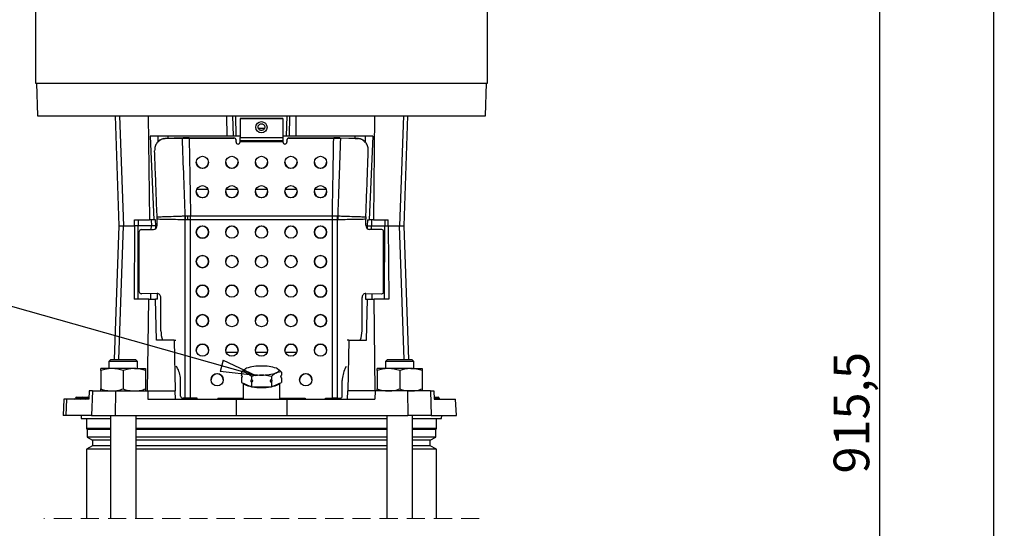
# Model space of a CAD drawing. Units: millimetres. Extents: x -4 to 213, y 0 to 297.
# Drawn here: x 41 to 110, y 164 to 199 of the extents above; entities that cross this region are included whole.
import ezdxf

# ---------------------------------------------------------------- set-up
doc = ezdxf.new("R2010")
doc.units = ezdxf.units.MM
doc.linetypes.add('HIDDEN', pattern=[1.905, 1.27, -0.635])
doc.layers.add('FORMAT', color=7, linetype='Continuous')
doc.styles.add('SLDTEXTSTYLE0', font='TXT', dxfattribs={"width": 0.605})
doc.dimstyles.new('SLDDIMSTYLE1', dxfattribs={"dimtxt": 2.5, "dimasz": 2.5, "dimexe": 0, "dimexo": 0.0625, "dimtad": 1, "dimlfac": 7, "dimrnd": 1e-09, "dimzin": 12, "dimdsep": 46, "dimtxsty": 'SLDTEXTSTYLE0', "dimblk1": 'CLOSED', "dimblk2": 'CLOSED', "dimsah": 1, "dimcen": 0.09, "dimadec": 0, "dimazin": 3, "dimtfac": 1, "dimtofl": 0, "dimtmove": 0, "dimatfit": 3, "dimldrblk": 'CLOSED', "dimfxl": 0, "dimfrac": 2, "dimtolj": 1, "dimtzin": 12, "dimarcsym": 0})
doc.dimstyles.new('SLDDIMSTYLE2', dxfattribs={"dimtxt": 0.18, "dimasz": 2.5, "dimexe": 0, "dimexo": 0.0625, "dimgap": 0, "dimtad": 0, "dimtih": 1, "dimtoh": 1, "dimdec": 0, "dimrnd": 1e-09, "dimzin": 0, "dimdsep": 46, "dimtxsty": 'Standard', "dimblk1": 'CLOSED', "dimblk2": 'CLOSED', "dimsah": 1, "dimcen": 0.09, "dimadec": 0, "dimazin": 0, "dimtfac": 2.5, "dimtdec": 0, "dimtofl": 0, "dimtmove": 0, "dimatfit": 3, "dimldrblk": 'CLOSED', "dimfxl": 0, "dimfrac": 2, "dimtolj": 1, "dimtzin": 0, "dimarcsym": 0})

# ---------------------------------------------------------------- blocks, each defined once
blk = doc.blocks.new('_Closed')
at = {"color": 0, "linetype": 'ByBlock', "lineweight": -2}
for p, q in [((-1, 0.166667), (0, 0)), ((-1, 0.166667), (-1, -0.166667)), ((0, 0), (-1, -0.166667)), ((0, 0), (-1, 0))]:
    blk.add_line(p, q, dxfattribs=at)
blk = doc.blocks.new('_D_6')
at = {"layer": 'FORMAT', "color": 7}
for p, q in [((74.056, 282.547), (110.161, 282.547)), ((109.411, 282.547), (109.411, 136.59)), ((73.056, 136.59), (110.161, 136.59))]:
    blk.add_line(p, q, dxfattribs=at)
at = {"layer": 'FORMAT', "color": 7, "xscale": 2.5, "yscale": 2.5}
for p, rotation in [((109.411, 282.547), 90.0000000000004), ((109.411, 136.59), 270.0000000000004)]:
    blk.add_blockref('_Closed', p, dxfattribs=dict(at, rotation=rotation))
at = {"layer": 'FORMAT', "color": 7, "insert": (106.189, 205.261), "char_height": 2.5, "attachment_point": 1, "rotation": 90, "style": 'SLDTEXTSTYLE0'}
blk.add_mtext('1453,5', dxfattribs=at)
blk = doc.blocks.new('_D_7')
at = {"layer": 'FORMAT', "color": 7}
for p, q in [((84.056, 205.689), (102.161, 205.689)), ((101.411, 205.689), (101.411, 136.59)), ((73.056, 136.59), (102.161, 136.59))]:
    blk.add_line(p, q, dxfattribs=at)
at = {"layer": 'FORMAT', "color": 7, "xscale": 2.5, "yscale": 2.5}
for p, rotation in [((101.411, 205.689), 90.00000000000031), ((101.411, 136.59), 270.0000000000003)]:
    blk.add_blockref('_Closed', p, dxfattribs=dict(at, rotation=rotation))
at = {"layer": 'FORMAT', "color": 7, "insert": (98.189, 167.616), "char_height": 2.5, "attachment_point": 1, "rotation": 90, "style": 'SLDTEXTSTYLE0'}
blk.add_mtext('915,5', dxfattribs=at)

msp = doc.modelspace()

# ---------------------------------------------------------------- linework, layer by layer
at = {"color": 7, "linetype": 'Continuous', "lineweight": 25}
for p, q in [((42.1988, 201.9751), (42.1988, 194.9751)), ((73.9131, 194.9751), (73.9131, 201.9751)), ((42.1988, 194.9751), (69.2687, 194.9751)), ((42.2703, 194.9751), (42.3501, 192.6894)), ((69.2687, 194.9751), (73.9131, 194.9751)), ((73.7619, 192.6894), (73.8417, 194.9751)), ((42.3501, 192.6894), (73.7619, 192.6894)), ((47.7866, 192.6894), (48.056, 184.9751)), ((48.1044, 192.6894), (48.37, 184.9751)), ((50.1181, 192.6894), (50.2051, 185.4037)), ((55.6111, 192.6894), (55.6199, 191.2608)), ((56.0909, 191.2608), (56.056, 192.6894)), ((56.291, 191.2608), (56.2561, 192.6894)), ((59.821, 191.2608), (59.8559, 192.6894)), ((60.021, 191.2608), (60.056, 192.6894)), ((60.4921, 191.2608), (60.5009, 192.6894)), ((65.9939, 192.6894), (65.9069, 185.4037)), ((68.0076, 192.6894), (67.742, 184.9751)), ((68.056, 184.9751), (68.3254, 192.6894)), ((59.556, 192.5014), (56.556, 192.5014)), ((56.556, 192.5014), (56.556, 192.4882)), ((59.556, 192.4882), (56.556, 192.4882)), ((56.556, 192.4882), (56.556, 191.1831)), ((59.556, 192.5014), (59.556, 192.4882)), ((59.556, 192.4882), (59.556, 191.1831)), ((57.8319, 191.8322), (58.28, 191.8322)), ((55.6199, 191.2608), (50.2409, 191.2608)), ((50.2409, 191.2608), (50.5031, 185.4037)), ((50.7819, 191.2608), (50.7901, 190.8679)), ((51.1817, 191.0923), (51.1393, 191.0826)), ((51.1912, 191.091), (51.1486, 191.0818)), ((51.1918, 191.0877), (51.3124, 191.1056)), ((51.3124, 191.1087), (51.2705, 191.0994)), ((51.2715, 191.0964), (52.5147, 191.1266)), ((52.5625, 191.1397), (51.3124, 191.1056)), ((51.4846, 191.1129), (51.3124, 191.1087)), ((51.4846, 191.2608), (51.4846, 191.1103)), ((52.5147, 191.1266), (52.7409, 191.1356)), ((52.7625, 191.1483), (52.5625, 191.1397)), ((52.7569, 191.145), (52.7409, 191.1356)), ((52.7409, 191.1356), (52.9867, 191.1319)), ((52.7569, 191.145), (52.7625, 191.1483)), ((52.98, 191.145), (52.7625, 191.1483)), ((52.98, 191.145), (56.1274, 191.145)), ((52.9867, 191.1319), (56.1274, 191.1319)), ((56.0909, 191.2608), (55.6199, 191.2608)), ((56.291, 191.2608), (56.0909, 191.2608)), ((56.1274, 191.1319), (56.1274, 191.145)), ((56.2703, 191.0031), (56.2703, 190.99)), ((56.2703, 190.8484), (56.2703, 190.99)), ((56.556, 191.2608), (56.291, 191.2608)), ((56.4131, 190.7064), (56.4131, 190.7192)), ((56.556, 191.1831), (59.556, 191.1831)), ((56.556, 190.955), (56.556, 191.1831)), ((56.556, 190.955), (59.556, 190.955)), ((56.556, 190.8761), (56.556, 190.955)), ((59.556, 190.8761), (56.556, 190.8761)), ((56.556, 190.8761), (56.556, 190.8484)), ((59.821, 191.2608), (59.556, 191.2608)), ((59.556, 191.1831), (59.556, 190.955)), ((59.556, 190.955), (59.556, 190.8761)), ((59.556, 190.8761), (59.556, 190.8484)), ((59.6988, 190.7064), (59.6988, 190.7192)), ((60.021, 191.2608), (59.821, 191.2608)), ((59.8417, 190.99), (59.8417, 191.0031)), ((59.8417, 190.99), (59.8417, 190.8484)), ((59.9846, 191.145), (59.9846, 191.1319)), ((59.9846, 191.145), (63.132, 191.145)), ((59.9846, 191.1319), (63.1252, 191.1319)), ((60.4921, 191.2608), (60.021, 191.2608)), ((65.8711, 191.2608), (60.4921, 191.2608)), ((63.1252, 191.1319), (63.3711, 191.1356)), ((63.3495, 191.1483), (63.132, 191.145)), ((63.3551, 191.145), (63.3495, 191.1483)), ((63.5495, 191.1397), (63.3495, 191.1483)), ((63.355, 191.145), (63.3711, 191.1356)), ((63.3711, 191.1356), (63.5973, 191.1266)), ((63.5495, 191.1397), (64.7996, 191.1056)), ((64.8405, 191.0964), (63.5973, 191.1266)), ((64.6274, 191.1103), (64.6274, 191.2608)), ((64.6274, 191.1129), (64.7996, 191.1087)), ((64.8603, 191.0998), (64.7996, 191.1087)), ((64.7996, 191.1056), (64.8412, 191.0963)), ((65.33, 191.2608), (65.3217, 190.8589)), ((65.8711, 191.2608), (65.6089, 185.4037)), ((53.4846, 187.3845), (53.4905, 187.3138)), ((53.5229, 187.5465), (54.3034, 187.5465)), ((54.3353, 187.3113), (54.3417, 187.3845)), ((55.5943, 187.5465), (56.3748, 187.5465)), ((57.6657, 187.5465), (58.4463, 187.5465)), ((59.7371, 187.5465), (60.5177, 187.5465)), ((61.7703, 187.3845), (61.7762, 187.3138)), ((61.8086, 187.5465), (62.5891, 187.5465)), ((62.621, 187.3113), (62.6274, 187.3845)), ((49.1571, 185.4037), (50.2051, 185.4037)), ((49.1598, 184.9751), (49.1571, 185.4037)), ((49.4131, 185.4037), (49.4131, 184.9751)), ((50.5031, 185.4037), (50.2051, 185.4037)), ((50.3285, 185.4037), (50.3324, 184.9751)), ((50.6264, 185.4037), (50.5031, 185.4037)), ((50.6443, 184.9751), (50.6264, 185.4037)), ((50.7378, 185.5187), (50.7351, 185.6135)), ((50.7384, 185.4378), (50.7378, 185.5187)), ((50.7384, 185.0189), (50.7384, 185.4378)), ((52.7084, 185.6769), (52.7092, 185.6769)), ((52.7119, 185.403), (52.7091, 185.4031)), ((52.7119, 172.9015), (52.7119, 185.403)), ((52.8893, 185.6818), (53.0796, 185.6829)), ((53.0796, 185.6829), (53.0836, 185.6829)), ((53.0836, 185.4002), (53.0823, 185.4001)), ((53.0836, 185.6829), (63.0284, 185.6829)), ((53.0836, 185.4002), (53.0836, 185.6829)), ((53.0836, 172.9034), (53.0836, 185.4002)), ((63.0284, 185.4002), (53.0836, 185.4002)), ((63.0284, 185.6829), (63.0324, 185.6829)), ((63.0284, 185.4002), (63.0284, 185.6829)), ((63.0284, 172.9034), (63.0284, 185.4002)), ((63.0297, 185.4001), (63.0284, 185.4002)), ((63.4028, 185.4031), (63.4001, 185.403)), ((63.4001, 172.9015), (63.4001, 185.403)), ((63.4027, 185.6769), (63.4036, 185.6769)), ((65.3742, 185.5187), (65.3736, 185.4378)), ((65.3736, 185.0189), (65.3736, 185.4378)), ((65.3769, 185.6135), (65.3742, 185.5187)), ((65.4856, 185.4037), (65.4677, 184.9751)), ((65.4856, 185.4037), (65.6089, 185.4037)), ((65.9069, 185.4037), (65.6089, 185.4037)), ((65.7835, 185.4037), (65.7796, 184.9751)), ((65.9069, 185.4037), (66.9549, 185.4037)), ((66.6989, 185.4037), (66.6988, 184.9751)), ((66.9522, 184.9751), (66.9549, 185.4037)), ((48.056, 184.9751), (47.7287, 175.6037)), ((48.056, 184.9751), (48.37, 184.9751)), ((48.37, 184.9751), (49.1598, 184.9751)), ((49.1598, 184.9751), (49.1294, 179.8322)), ((49.4131, 184.9751), (49.1598, 184.9751)), ((49.4149, 179.8322), (49.4131, 184.9751)), ((50.3324, 184.9751), (49.4131, 184.9751)), ((49.4845, 180.364), (49.4845, 184.5769)), ((49.6165, 184.7211), (50.4744, 184.7304)), ((50.6443, 184.9751), (50.3324, 184.9751)), ((50.6484, 184.8031), (50.6443, 184.9751)), ((65.4677, 184.9751), (65.4636, 184.8031)), ((65.4677, 184.9751), (65.7796, 184.9751)), ((66.4955, 184.7211), (65.6376, 184.7304)), ((65.7796, 184.9751), (66.6988, 184.9751)), ((66.6274, 180.364), (66.6274, 184.5769)), ((66.6971, 179.8322), (66.6988, 184.9751)), ((66.6988, 184.9751), (66.9522, 184.9751)), ((66.9522, 184.9751), (66.9826, 179.8322)), ((66.9522, 184.9751), (67.742, 184.9751)), ((67.742, 184.9751), (68.056, 184.9751)), ((68.3833, 175.6037), (68.056, 184.9751)), ((50.1488, 179.8322), (49.1294, 179.8322)), ((49.6075, 180.2229), (49.6397, 180.2209)), ((50.7384, 180.2348), (49.6165, 180.2227)), ((50.072, 173.4037), (50.1488, 179.8322)), ((50.1488, 179.8322), (50.6296, 179.8322)), ((50.6892, 176.9751), (50.6296, 179.8322)), ((50.767, 179.8322), (50.6296, 179.8322)), ((50.767, 179.8322), (50.7574, 180.2339)), ((51.0023, 177.6264), (51.0023, 179.952)), ((65.1096, 177.6264), (65.1096, 179.952)), ((65.3546, 180.2339), (65.345, 179.8322)), ((65.345, 179.8322), (65.4824, 179.8322)), ((65.3736, 180.2348), (66.4955, 180.2227)), ((65.4228, 176.9751), (65.4824, 179.8322)), ((65.4824, 179.8322), (65.9632, 179.8322)), ((66.04, 173.4037), (65.9632, 179.8322)), ((66.9826, 179.8322), (65.9632, 179.8322)), ((66.4723, 180.2209), (66.5044, 180.2229)), ((51.9285, 176.9751), (50.6892, 176.9751)), ((51.9285, 176.9751), (52.003, 173.4037)), ((51.9285, 176.9751), (52.0435, 176.9751)), ((64.1835, 176.9751), (64.0685, 176.9751)), ((64.1835, 176.9751), (64.1089, 173.4037)), ((64.1835, 176.9751), (65.4228, 176.9751)), ((53.4849, 176.2426), (53.4846, 176.2599)), ((54.3417, 176.2599), (54.3414, 176.2431)), ((55.58, 176.118), (56.3891, 176.118)), ((57.6515, 176.118), (58.4605, 176.118)), ((59.7229, 176.118), (60.532, 176.118)), ((61.7706, 176.2426), (61.7703, 176.2599)), ((62.6274, 176.2599), (62.6271, 176.2431)), ((47.5014, 175.6037), (47.3585, 175.4608)), ((47.3585, 175.4608), (47.3585, 174.9751)), ((48.3585, 175.4608), (47.3585, 175.4608)), ((47.5014, 175.6037), (48.3585, 175.6037)), ((48.3585, 175.6037), (49.2157, 175.6037)), ((49.3585, 175.4608), (48.3585, 175.4608)), ((49.3585, 175.4608), (49.2157, 175.6037)), ((49.3585, 174.9751), (49.3585, 175.4608)), ((66.8963, 175.6037), (66.7535, 175.4608)), ((66.7535, 175.4608), (66.7535, 174.9751)), ((67.7535, 175.4608), (66.7535, 175.4608)), ((66.8963, 175.6037), (67.7535, 175.6037)), ((67.7535, 175.6037), (68.6106, 175.6037)), ((68.7535, 175.4608), (67.7535, 175.4608)), ((68.7535, 175.4608), (68.6106, 175.6037)), ((68.7535, 174.9751), (68.7535, 175.4608)), ((46.7871, 174.8347), (46.7871, 174.9751)), ((47.5728, 174.9751), (46.7871, 174.9751)), ((46.7871, 174.8347), (46.7871, 173.544)), ((49.1442, 174.9751), (47.5728, 174.9751)), ((48.3585, 174.8347), (48.3585, 173.544)), ((49.1442, 174.9751), (49.93, 174.9751)), ((49.93, 174.9751), (49.93, 174.8347)), ((49.93, 174.8347), (49.93, 173.544)), ((52.176, 174.9804), (52.0874, 175.1454)), ((63.936, 174.9804), (64.0245, 175.1454)), ((66.182, 174.8347), (66.182, 174.9751)), ((66.9677, 174.9751), (66.182, 174.9751)), ((66.182, 174.8347), (66.182, 173.544)), ((68.5392, 174.9751), (66.9677, 174.9751)), ((67.7535, 174.8347), (67.7535, 173.544)), ((68.5392, 174.9751), (69.3249, 174.9751)), ((69.3249, 174.9751), (69.3249, 174.8347)), ((69.3249, 174.8347), (69.3249, 173.544)), ((52.3882, 173.0408), (52.3882, 174.1259)), ((55.3774, 174.1889), (55.3688, 174.1036)), ((56.6539, 174.729), (56.6539, 174.5094)), ((56.6539, 174.3301), (56.6539, 174.0058)), ((57.3549, 174.4147), (57.3549, 174.1952)), ((58.7571, 174.4147), (58.7571, 174.1952)), ((59.4157, 174.4152), (59.4155, 174.4204)), ((59.4581, 174.729), (59.4581, 174.5094)), ((59.4581, 174.3301), (59.4581, 174.0058)), ((60.7432, 174.1034), (60.7346, 174.1889)), ((61.5917, 174.1889), (61.5676, 174.0473)), ((63.7238, 173.0408), (63.7238, 174.1259)), ((45.9659, 173.4037), (45.9452, 172.8322)), ((46.2021, 173.4037), (45.9659, 173.4037)), ((46.2021, 173.4037), (46.1435, 171.6894)), ((46.2021, 173.4037), (47.8065, 173.4037)), ((46.7871, 173.4037), (46.7871, 173.544)), ((47.8065, 173.4037), (47.794, 171.6894)), ((47.8065, 173.4037), (50.08, 173.4037)), ((49.93, 173.544), (49.93, 173.4037)), ((50.08, 173.4037), (50.0928, 172.8322)), ((50.08, 173.4037), (52.006, 173.4037)), ((52.0179, 172.8322), (52.006, 173.4037)), ((56.6539, 174.0058), (57.3549, 173.6915)), ((56.7703, 173.9536), (56.7703, 172.8322)), ((57.3549, 174.0158), (57.3549, 173.6915)), ((57.3549, 173.6915), (58.7571, 173.6915)), ((58.7571, 174.0158), (58.7571, 173.6915)), ((58.7571, 173.6915), (59.4581, 174.0058)), ((59.3417, 172.8322), (59.3417, 173.9536)), ((64.0941, 172.8322), (64.106, 173.4037)), ((66.032, 173.4037), (64.106, 173.4037)), ((66.032, 173.4037), (66.0192, 172.8322)), ((68.3055, 173.4037), (66.032, 173.4037)), ((66.182, 173.4037), (66.182, 173.544)), ((68.3055, 173.4037), (68.3179, 171.6894)), ((69.9099, 173.4037), (68.3055, 173.4037)), ((69.3249, 173.544), (69.3249, 173.4037)), ((69.9099, 173.4037), (69.9684, 171.6894)), ((69.9099, 173.4037), (70.1461, 173.4037)), ((70.1461, 173.4037), (70.1668, 172.8322)), ((44.1937, 172.8322), (44.1538, 171.6894)), ((44.3801, 172.8322), (44.1937, 172.8322)), ((44.3801, 172.8322), (44.3411, 171.6894)), ((45.9452, 172.8322), (44.3801, 172.8322)), ((45.0114, 172.9062), (45.0113, 172.9012)), ((45.0828, 172.9751), (45.1281, 172.9751)), ((45.1281, 172.9062), (45.1281, 172.9751)), ((45.1281, 172.9751), (45.3627, 172.9751)), ((45.3627, 172.9062), (45.1281, 172.9062)), ((45.1281, 172.9062), (45.1281, 172.9012)), ((45.1281, 172.9012), (45.1281, 172.8322)), ((45.1281, 172.9012), (45.3627, 172.9012)), ((45.3627, 172.9062), (45.3627, 172.9751)), ((45.3627, 172.9751), (45.4824, 172.9751)), ((45.3627, 172.9062), (45.3627, 172.9012)), ((45.4111, 172.9062), (45.4109, 172.9012)), ((45.4824, 172.9751), (45.8372, 172.9751)), ((45.7679, 172.9062), (45.7678, 172.9012)), ((45.7678, 172.9012), (45.8812, 172.9012)), ((45.8812, 172.9062), (45.7679, 172.9062)), ((45.8372, 172.9751), (45.8812, 172.9751)), ((45.8812, 172.9062), (45.8812, 172.9751)), ((45.8812, 172.9751), (45.9503, 172.9751)), ((45.8812, 172.9062), (45.8812, 172.9012)), ((45.8812, 172.8322), (45.8812, 172.9012)), ((50.0928, 172.8322), (56.2822, 172.8322)), ((52.5112, 172.8996), (52.5549, 172.8969)), ((52.5201, 172.8994), (52.7119, 172.9015)), ((52.5201, 172.8994), (52.5639, 172.8966)), ((52.5639, 172.8966), (52.5549, 172.8969)), ((52.7556, 172.8987), (52.5639, 172.8966)), ((52.693, 172.898), (52.6959, 172.8322)), ((52.7119, 172.9015), (52.7556, 172.8987)), ((53.556, 172.9034), (53.0836, 172.9034)), ((53.0836, 172.9004), (53.0836, 172.9034)), ((53.556, 172.9004), (53.0836, 172.9004)), ((53.556, 172.8322), (53.556, 172.9034)), ((54.9846, 172.9034), (56.7703, 172.9034)), ((54.9846, 172.9034), (54.9846, 172.8322)), ((54.9846, 172.9004), (56.7703, 172.9004)), ((56.2822, 172.8322), (56.2739, 171.6894)), ((56.2822, 172.8322), (59.8298, 172.8322)), ((59.3417, 172.9034), (61.1274, 172.9034)), ((59.3417, 172.9004), (61.1274, 172.9004)), ((59.8298, 172.8322), (59.8381, 171.6894)), ((59.8298, 172.8322), (66.0192, 172.8322)), ((61.1274, 172.9034), (61.1274, 172.8322)), ((62.556, 172.9034), (63.0284, 172.9034)), ((62.556, 172.8322), (62.556, 172.9034)), ((62.556, 172.9004), (63.0284, 172.9004)), ((63.0284, 172.9034), (63.0284, 172.9004)), ((63.3564, 172.8987), (63.4001, 172.9015)), ((63.3564, 172.8987), (63.5481, 172.8966)), ((63.4001, 172.9015), (63.5918, 172.8994)), ((63.419, 172.898), (63.4161, 172.8322)), ((63.5481, 172.8966), (63.5918, 172.8994)), ((63.5571, 172.8969), (63.5481, 172.8966)), ((63.5571, 172.8969), (63.6008, 172.8996)), ((70.1616, 172.9751), (70.4513, 172.9751)), ((70.1668, 172.8322), (71.6674, 172.8322)), ((70.4513, 172.9751), (70.4584, 172.9751)), ((70.5115, 172.9062), (70.5117, 172.9012)), ((70.53, 172.9012), (70.5298, 172.9062)), ((71.7317, 171.6894), (71.6674, 172.8322)), ((44.3411, 171.6894), (44.1538, 171.6894)), ((46.1435, 171.6894), (44.3411, 171.6894)), ((45.4131, 171.6894), (45.4187, 171.4751)), ((45.4187, 171.4751), (47.4585, 171.4751)), ((45.7846, 171.4751), (45.7846, 170.7608)), ((46.1435, 171.6894), (47.794, 171.6894)), ((47.4585, 171.6894), (47.4585, 164.4691)), ((47.794, 171.6894), (56.2739, 171.6894)), ((49.2585, 164.4691), (49.2585, 171.6894)), ((49.2585, 171.4751), (66.8535, 171.4751)), ((56.2739, 171.6894), (59.8381, 171.6894)), ((59.8381, 171.6894), (68.3179, 171.6894)), ((66.8535, 171.6894), (66.8535, 164.4691)), ((69.9684, 171.6894), (68.3179, 171.6894)), ((68.6535, 164.4691), (68.6535, 171.6894)), ((68.6535, 171.4751), (70.6932, 171.4751)), ((69.9684, 171.6894), (71.7317, 171.6894)), ((70.3274, 170.7608), (70.3274, 171.4751)), ((70.6932, 171.4751), (70.6988, 171.6894)), ((45.7846, 170.7608), (45.8346, 170.7108)), ((47.4585, 170.7608), (45.7846, 170.7608)), ((45.8346, 170.7108), (45.8346, 170.1744)), ((47.4585, 170.7108), (45.8346, 170.7108)), ((66.8535, 170.7608), (49.2585, 170.7608)), ((66.8535, 170.7108), (49.2585, 170.7108)), ((70.3274, 170.7608), (68.6535, 170.7608)), ((70.2774, 170.7108), (68.6535, 170.7108)), ((70.2774, 170.7108), (70.3274, 170.7608)), ((70.2774, 170.1744), (70.2774, 170.7108)), ((45.8346, 170.1744), (46.2131, 169.9558)), ((47.4585, 170.1744), (45.8346, 170.1744)), ((46.2131, 169.9558), (46.2131, 169.5658)), ((47.4585, 169.9558), (46.2131, 169.9558)), ((66.8535, 170.1744), (49.2585, 170.1744)), ((66.8535, 169.9558), (49.2585, 169.9558)), ((70.2774, 170.1744), (68.6535, 170.1744)), ((69.8988, 169.9558), (68.6535, 169.9558)), ((69.8988, 169.9558), (70.2774, 170.1744)), ((69.8988, 169.5658), (69.8988, 169.9558)), ((46.2131, 169.5658), (45.7846, 169.3184)), ((45.7846, 169.3184), (45.7846, 164.4691)), ((47.4585, 169.3184), (45.7846, 169.3184)), ((47.4585, 169.5658), (46.2131, 169.5658)), ((66.8535, 169.5658), (49.2585, 169.5658)), ((66.8535, 169.3184), (49.2585, 169.3184)), ((69.8988, 169.5658), (68.6535, 169.5658)), ((70.3274, 169.3184), (68.6535, 169.3184)), ((70.3274, 169.3184), (69.8988, 169.5658)), ((70.3274, 164.4691), (70.3274, 169.3184))]:
    msp.add_line(p, q, dxfattribs=at)
at = {"color": 8, "linetype": 'Continuous', "lineweight": 25}
for p, q in [((48.0473, 175.6037), (48.37, 184.9751)), ((50.3301, 184.7288), (50.3324, 184.9751)), ((65.7818, 184.7288), (65.7796, 184.9751)), ((68.0647, 175.6037), (67.742, 184.9751)), ((49.6165, 180.2227), (49.6478, 180.2207)), ((50.2863, 179.8322), (50.2899, 180.2296)), ((50.7515, 180.234), (50.7384, 180.2348)), ((65.3736, 180.2348), (65.3605, 180.234)), ((65.8257, 179.8322), (65.8221, 180.2296)), ((66.4642, 180.2207), (66.4955, 180.2227)), ((45.0113, 172.9012), (45.1281, 172.9012)), ((45.1281, 172.9062), (45.0114, 172.9062)), ((45.4111, 172.9062), (45.3627, 172.9062)), ((45.3627, 172.9012), (45.4109, 172.9012)), ((45.3627, 172.9012), (45.3627, 172.8361)), ((45.4109, 172.9012), (45.7678, 172.9012)), ((45.7679, 172.9062), (45.4111, 172.9062)), ((45.9478, 172.9062), (45.8812, 172.9062)), ((45.8812, 172.9012), (45.9477, 172.9012)), ((70.5115, 172.9062), (70.1641, 172.9062)), ((70.1643, 172.9012), (70.5117, 172.9012)), ((70.5298, 172.9062), (70.5115, 172.9062)), ((70.5117, 172.9012), (70.53, 172.9012))]:
    msp.add_line(p, q, dxfattribs=at)
at = {"color": 7, "linetype": 'HIDDEN', "lineweight": 18}
msp.add_line((73.3274, 164.4691), (42.7846, 164.4691), dxfattribs=at)
at = {"color": 7, "linetype": 'Continuous', "lineweight": 25, "flags": 128}
for points in [[(53.0823, 185.4001), (53.082, 185.4355), (53.0816, 185.4709), (53.0813, 185.5063), (53.081, 185.5417), (53.0806, 185.5771), (53.0803, 185.6124), (53.0799, 185.6477), (53.0796, 185.6829)], [(63.0297, 185.4001), (63.03, 185.4355), (63.0303, 185.4709), (63.0307, 185.5063), (63.031, 185.5417), (63.0314, 185.5771), (63.0317, 185.6124), (63.0321, 185.6477), (63.0324, 185.6829)], [(57.0044, 174.9909), (56.9341, 174.954), (56.8831, 174.9151), (56.8521, 174.8747), (56.8417, 174.8337), (56.8521, 174.7927), (56.8831, 174.7524), (56.9341, 174.7135), (57.0044, 174.6766)], [(59.1076, 174.6766), (59.1778, 174.7135), (59.2289, 174.7524), (59.2599, 174.7927), (59.2703, 174.8337), (59.2599, 174.8747), (59.2289, 174.9151), (59.1778, 174.954), (59.1076, 174.9909)], [(57.3268, 173.7041), (57.3215, 173.7051), (57.1241, 173.7489), (56.9649, 173.8022), (56.8503, 173.8626), (56.7851, 173.9278), (56.7743, 173.9518)], [(57.7305, 173.6915), (57.8029, 173.6871), (58.056, 173.6804)], [(58.056, 173.6804), (58.3091, 173.6871), (58.3814, 173.6915)], [(59.3377, 173.9518), (59.3269, 173.9278), (59.2617, 173.8626), (59.1471, 173.8022), (58.9879, 173.7489), (58.7905, 173.7051), (58.7852, 173.7041)]]:
    msp.add_lwpolyline(points, dxfattribs=at)
at = {"color": 7, "linetype": 'Continuous', "lineweight": 25}
for centre, radius in [((58.0551, 191.8937), 0.3919), ((53.9116, 189.4307), 0.4275), ((55.983, 189.4307), 0.4275), ((58.0544, 189.4307), 0.4275), ((60.1259, 189.4307), 0.4275), ((62.1973, 189.4307), 0.4275), ((53.9116, 187.3726), 0.4275), ((55.983, 187.3726), 0.4275), ((58.0544, 187.3726), 0.4275), ((60.1259, 187.3726), 0.4275), ((62.1973, 187.3726), 0.4275), ((53.9132, 184.5424), 0.4285), ((55.9847, 184.5424), 0.4285), ((58.0561, 184.5424), 0.4285), ((60.1275, 184.5424), 0.4285), ((62.199, 184.5424), 0.4285), ((53.9132, 182.4717), 0.4285), ((55.9847, 182.4717), 0.4285), ((58.0561, 182.4717), 0.4285), ((60.1275, 182.4717), 0.4285), ((62.199, 182.4717), 0.4285), ((53.9132, 180.4009), 0.4285), ((55.9847, 180.4009), 0.4285), ((58.0561, 180.4009), 0.4285), ((60.1275, 180.4009), 0.4285), ((62.199, 180.4009), 0.4285), ((53.9132, 178.3302), 0.4285), ((55.9847, 178.3302), 0.4285), ((58.0561, 178.3302), 0.4285), ((60.1275, 178.3302), 0.4285), ((62.199, 178.3302), 0.4285), ((53.9132, 176.2595), 0.4285), ((55.9847, 176.2595), 0.4285), ((58.0561, 176.2595), 0.4285), ((60.1275, 176.2595), 0.4285), ((62.199, 176.2595), 0.4285), ((54.9487, 174.1886), 0.4285), ((61.1632, 174.1888), 0.4285)]:
    msp.add_circle(centre, radius, dxfattribs=at)
for centre, radius, start, end in [((56.1279, 191.0026), 0.1424, 0.185733, 90.184179), ((56.1279, 190.9895), 0.1424, 0.185733, 90.184179), ((56.4127, 190.8616), 0.1424, 180.185794, 270.184548), ((56.4127, 190.8488), 0.1424, 180.185364, 270.184549), ((56.4136, 190.8616), 0.1424, 269.816383, 359.528841), ((56.4136, 190.8488), 0.1424, 269.815451, 359.814636), ((59.6984, 190.8616), 0.1424, 180.471159, 270.183617), ((59.6984, 190.8488), 0.1424, 180.185364, 270.184549), ((59.6993, 190.8616), 0.1424, 269.815452, 359.814206), ((59.6993, 190.8488), 0.1424, 269.815451, 359.814636), ((59.9841, 191.0026), 0.1424, 89.823239, 179.806849), ((59.9841, 190.9895), 0.1424, 89.815821, 179.814267), ((53.9131, 189.4433), 0.4286, 180.246669, 359.753331), ((55.9846, 189.4433), 0.4286, 180.246644, 359.753356), ((58.056, 189.4433), 0.4286, 180.246654, 359.753346), ((60.1274, 189.4433), 0.4286, 180.246644, 359.753356), ((62.1988, 189.4433), 0.4286, 180.246669, 359.753331), ((53.9131, 187.3852), 0.4286, 180.246812, 359.753188), ((55.9846, 187.3852), 0.4286, 180.246787, 359.753213), ((58.056, 187.3852), 0.4286, 180.246798, 359.753202), ((60.1274, 187.3852), 0.4286, 180.246787, 359.753213), ((62.1988, 187.3852), 0.4286, 180.246812, 359.753188), ((47.4385, 185.5249), 5.2721, 358.676103, 1.652389), ((47.4366, 185.4892), 5.276, 359.064883, 2.0397), ((47.3603, 185.4883), 5.3579, 359.084982, 2.019451), ((42.65, 185.4414), 10.2421, 359.757789, 1.344937), ((69.0308, 185.4854), 5.6562, 178.050421, 180.845859), ((68.6754, 185.4892), 5.276, 177.9603, 180.935117), ((68.6735, 185.5249), 5.2721, 178.347611, 181.323897), ((49.6239, 184.5819), 0.1395, 93.041004, 182.038508), ((50.4596, 185.0089), 0.2789, 273.041385, 2.038127), ((53.9131, 184.5392), 0.4286, 0.014859, 179.985141), ((53.9131, 184.5439), 0.4286, 180.00945, 359.99055), ((55.9846, 184.5392), 0.4286, 0.014852, 179.985148), ((58.056, 184.5392), 0.4286, 0.014848, 179.985152), ((60.1274, 184.5392), 0.4286, 0.014852, 179.985148), ((62.1988, 184.5392), 0.4286, 0.014854, 179.985146), ((62.1988, 184.5439), 0.4286, 180.009446, 359.990554), ((65.6524, 185.0089), 0.2789, 177.961873, 266.958615), ((66.4881, 184.5819), 0.1395, 357.961492, 86.958996), ((53.9131, 182.4685), 0.4286, 0.012632, 179.987368), ((53.9131, 182.4729), 0.4286, 180.00945, 359.99055), ((55.9846, 182.4685), 0.4286, 0.012626, 179.987374), ((58.056, 182.4685), 0.4286, 0.014563, 179.985437), ((60.1274, 182.4685), 0.4286, 0.014567, 179.985433), ((62.1988, 182.4685), 0.4286, 0.01457, 179.98543), ((62.1988, 182.4729), 0.4286, 180.009446, 359.990554), ((49.6204, 180.3586), 0.136, 177.703436, 268.357976), ((53.9131, 180.3978), 0.4286, 0.014764, 179.985236), ((53.9131, 180.4019), 0.4286, 180.009735, 359.990265), ((55.9846, 180.3978), 0.4286, 0.014757, 179.985243), ((58.056, 180.3978), 0.4286, 0.014753, 179.985247), ((60.1274, 180.3978), 0.4286, 0.014757, 179.985243), ((62.1988, 180.3978), 0.4286, 0.01476, 179.98524), ((62.1988, 180.4019), 0.4286, 180.00973, 359.99027), ((66.4916, 180.3586), 0.136, 271.642024, 2.296564), ((50.7306, 179.9629), 0.272, 357.703612, 88.357914), ((65.3814, 179.9629), 0.272, 91.642086, 182.296388), ((53.9131, 178.327), 0.4286, 0.012914, 179.987086), ((53.9131, 178.3309), 0.4286, 180.009739, 359.990261), ((55.9846, 178.327), 0.4286, 0.012908, 179.987092), ((58.056, 178.327), 0.4286, 0.014846, 179.985154), ((60.1274, 178.327), 0.4286, 0.01485, 179.98515), ((62.1988, 178.327), 0.4286, 0.014852, 179.985148), ((62.1988, 178.3309), 0.4286, 180.009735, 359.990265), ((52.8278, 177.6243), 1.8254, 179.933295, 200.833216), ((63.2842, 177.6243), 1.8254, 339.166784, 0.066705), ((53.9131, 176.2563), 0.4286, 0.014859, 179.985141), ((55.9846, 176.2563), 0.4286, 0.014852, 179.985148), ((58.056, 176.2563), 0.4286, 0.014848, 179.985152), ((60.1274, 176.2563), 0.4286, 0.014852, 179.985148), ((62.1988, 176.2563), 0.4286, 0.014854, 179.985146), ((50.5792, 174.1303), 1.809, 359.859338, 28.029917), ((57.9491, 172.266), 2.884, 87.87604, 109.121642), ((58.1629, 172.266), 2.884, 70.87836, 92.123958), ((65.5328, 174.1303), 1.809, 151.970083, 180.140662), ((54.9488, 174.1856), 0.4286, 0.014548, 179.985452), ((57.9491, 177.4014), 2.884, 250.87836, 272.123958), ((58.1629, 177.4014), 2.884, 267.87604, 289.121642), ((61.1631, 174.1856), 0.4286, 0.014546, 179.985454), ((57.3297, 174.5744), 0.8151, 233.216451, 258.490923), ((58.0359, 178.0076), 4.3622, 261.660028, 270.263787), ((58.0761, 178.0076), 4.3622, 269.736213, 278.339972), ((58.7822, 174.5744), 0.8151, 281.509077, 306.783549), ((44.9399, 172.9037), 0.0714, 270.001438, 357.99961), ((45.0828, 172.9037), 0.0714, 89.998441, 178.000839), ((45.3395, 172.9037), 0.0714, 270.001438, 357.99961), ((45.4824, 172.9037), 0.0714, 89.998441, 178.000839), ((45.6975, 172.9025), 0.0703, 270.834607, 358.88477), ((45.8382, 172.9048), 0.0703, 90.830568, 178.887919), ((52.524, 173.0353), 0.136, 177.70518, 268.356231), ((53.0781, 138.1411), 34.7623, 89.990881, 90.603615), ((53.0785, 142.2549), 30.6456, 89.990457, 90.603733), ((63.0339, 138.1411), 34.7623, 89.396385, 90.009119), ((63.0335, 142.2549), 30.6456, 89.396267, 90.009543), ((63.5879, 173.0353), 0.136, 271.643769, 2.29482), ((70.4455, 172.9092), 0.0661, 357.325324, 84.946994), ((70.4584, 172.9037), 0.0714, 1.999161, 90.001559), ((70.5777, 172.8981), 0.0661, 177.325352, 264.945212), ((70.6014, 172.9037), 0.0714, 182.00039, 269.998562)]:
    msp.add_arc(centre, radius, start, end, dxfattribs=at)
for points, knots in [([(57.99, 191.6774), (58.0119, 191.6729), (58.0558, 191.664), (58.1288, 191.6754), (58.1951, 191.7083), (58.2487, 191.762), (58.2833, 191.8271), (58.296, 191.9037), (58.2833, 191.9802), (58.2487, 192.0454), (58.1952, 192.099), (58.1288, 192.1322), (58.056, 192.1426), (57.9832, 192.1322), (57.9168, 192.099), (57.8633, 192.0454), (57.8287, 191.9802), (57.816, 191.9037), (57.8287, 191.8271), (57.8633, 191.7622), (57.9165, 191.7073), (57.9637, 191.6881), (57.99, 191.6774)], [0, 0, 0, 0, 0.0452062, 0.0904124, 0.1475945, 0.1928008, 0.2426553, 0.295206, 0.3477575, 0.397612, 0.4428183, 0.5, 0.5452062, 0.5904124, 0.6475941, 0.6928005, 0.7426549, 0.7952064, 0.8477571, 0.8976116, 0.942818, 1, 1, 1, 1]), ([(51.2715, 191.0964), (51.1869, 191.0847), (51.0155, 191.0609), (50.7957, 190.9029), (50.6391, 190.6792), (50.5664, 190.4445), (50.564, 190.294), (50.5631, 190.237)], [0, 0, 0, 0, 0.20523925, 0.41562069, 0.6347554, 0.86163877, 1, 1, 1, 1]), ([(51.0587, 191.0494), (50.9823, 191.0096), (50.8741, 190.9533), (50.81, 190.8522), (50.7911, 190.8225)], [0, 0, 0, 0, 0.7057678, 1, 1, 1, 1]), ([(51.3124, 191.1056), (51.308, 191.1046), (51.299, 191.1026), (51.2854, 191.0995), (51.2761, 191.0974), (51.2715, 191.0964)], [0, 0, 0, 0, 0.3194852, 0.6596952, 1, 1, 1, 1]), ([(52.7084, 185.6769), (52.6759, 186.5664), (52.6098, 188.3829), (52.5468, 190.1995), (52.5147, 191.1266)], [0, 0, 0, 0, 0.4896886, 1, 1, 1, 1]), ([(52.9867, 191.1319), (52.988, 191.058), (53.0044, 190.1279), (53.0359, 188.3116), (53.0649, 186.5691), (53.0796, 185.6829)], [0, 0, 0, 0, 0.0406823, 0.5120755, 1, 1, 1, 1]), ([(63.0324, 185.6829), (63.0329, 185.7129), (63.0475, 186.5992), (63.0778, 188.4155), (63.109, 190.2018), (63.1252, 191.1319)], [0, 0, 0, 0, 0.0165311, 0.4879245, 1, 1, 1, 1]), ([(63.5973, 191.1266), (63.5651, 190.1995), (63.5168, 188.8049), (63.4527, 187.0212), (63.4203, 186.1317), (63.4048, 185.7097), (63.4036, 185.6769)], [0, 0, 0, 0, 0.5103114, 0.7677173, 0.9819367, 1, 1, 1, 1]), ([(64.8405, 191.0964), (64.8304, 191.0987), (64.8168, 191.1017), (64.8032, 191.1048), (64.7996, 191.1056)], [0, 0, 0, 0, 0.7400998, 1, 1, 1, 1]), ([(65.5489, 190.237), (65.5443, 190.3321), (65.5354, 190.5192), (65.4192, 190.7743), (65.2387, 190.9709), (65.0317, 191.0779), (64.8939, 191.0912), (64.8405, 191.0964)], [0, 0, 0, 0, 0.2297867, 0.4522734, 0.6647825, 0.8701237, 1, 1, 1, 1]), ([(64.9633, 191.0818), (64.9609, 191.0823), (64.9468, 191.0854), (64.9326, 191.0884), (64.9209, 191.091)], [0, 0, 0, 0, 0.1686229, 1, 1, 1, 1]), ([(65.321, 190.8273), (65.2784, 190.8809), (65.1868, 190.9961), (65.0488, 191.0486), (64.9749, 191.0766)], [0, 0, 0, 0, 0.4650582, 1, 1, 1, 1]), ([(50.7351, 185.6135), (50.7334, 185.6582), (50.7203, 186.0082), (50.6959, 186.6635), (50.6618, 187.5794), (50.6277, 188.4952), (50.5948, 189.3811), (50.5733, 189.9617), (50.5631, 190.237)], [0, 0, 0, 0, 0.0290203, 0.2271066, 0.4251942, 0.6232836, 0.8213749, 1, 1, 1, 1]), ([(65.3769, 185.6135), (65.3786, 185.6582), (65.3917, 186.0082), (65.4161, 186.6635), (65.4502, 187.5794), (65.4843, 188.4952), (65.5172, 189.3811), (65.5387, 189.9617), (65.5489, 190.237)], [0, 0, 0, 0, 0.0290203, 0.2271066, 0.4251942, 0.6232836, 0.8213749, 1, 1, 1, 1]), ([(50.7351, 185.6135), (50.8609, 185.6174), (51.1904, 185.6276), (51.7278, 185.6448), (52.2597, 185.6621), (52.5881, 185.673), (52.7084, 185.6769)], [0, 0, 0, 0, 0.1913649, 0.5007882, 0.8171227, 1, 1, 1, 1]), ([(52.7091, 185.4031), (52.5887, 185.405), (52.2598, 185.4104), (51.7272, 185.4195), (51.1908, 185.429), (50.8627, 185.4354), (50.7384, 185.4378)], [0, 0, 0, 0, 0.1833925, 0.5005575, 0.8107255, 1, 1, 1, 1]), ([(52.7092, 185.6769), (52.7104, 185.677), (52.7123, 185.6771), (52.7142, 185.6771), (52.7149, 185.6771)], [0, 0, 0, 0, 0.6319146, 1, 1, 1, 1]), ([(52.7175, 185.4028), (52.7168, 185.4028), (52.7149, 185.4029), (52.7131, 185.403), (52.7119, 185.403)], [0, 0, 0, 0, 0.3680842, 1, 1, 1, 1]), ([(52.7149, 185.6771), (52.744, 185.6782), (52.8022, 185.6802), (52.8604, 185.6812), (52.8893, 185.6818)], [0, 0, 0, 0, 0.5019147, 1, 1, 1, 1]), ([(52.8921, 185.3981), (52.8631, 185.3984), (52.8049, 185.3992), (52.7467, 185.4016), (52.7175, 185.4028)], [0, 0, 0, 0, 0.4979655, 1, 1, 1, 1]), ([(53.0823, 185.4001), (53.0809, 185.4001), (53.0175, 185.3982), (52.954, 185.3981), (52.8921, 185.3981)], [0, 0, 0, 0, 0.0228864, 1, 1, 1, 1]), ([(63.3752, 185.4019), (63.3494, 185.401), (63.2343, 185.3967), (63.1191, 185.3986), (63.0297, 185.4001)], [0, 0, 0, 0, 0.2239785, 1, 1, 1, 1]), ([(63.0324, 185.6829), (63.1218, 185.6827), (63.237, 185.6824), (63.3521, 185.6787), (63.3778, 185.6778)], [0, 0, 0, 0, 0.7761291, 1, 1, 1, 1]), ([(63.4001, 185.403), (63.396, 185.4029), (63.3877, 185.4025), (63.3794, 185.4021), (63.3752, 185.4019)], [0, 0, 0, 0, 0.4928499, 1, 1, 1, 1]), ([(63.3778, 185.6778), (63.382, 185.6777), (63.3903, 185.6774), (63.3987, 185.6771), (63.4027, 185.6769)], [0, 0, 0, 0, 0.5071853, 1, 1, 1, 1]), ([(65.3736, 185.4378), (65.2492, 185.4354), (64.9211, 185.429), (64.3846, 185.4195), (63.8521, 185.4104), (63.5233, 185.405), (63.4028, 185.4031)], [0, 0, 0, 0, 0.1893293, 0.4994973, 0.8166553, 1, 1, 1, 1]), ([(63.4036, 185.6769), (63.5239, 185.673), (63.8522, 185.6621), (64.384, 185.6448), (64.9216, 185.6276), (65.251, 185.6174), (65.3769, 185.6135)], [0, 0, 0, 0, 0.1828296, 0.4991573, 0.8085807, 1, 1, 1, 1]), ([(47.5728, 174.9751), (47.5542, 174.9749), (47.413, 174.9737), (47.1458, 174.9427), (46.9077, 174.871), (46.7871, 174.8347)], [0, 0, 0, 0, 0.06976649, 0.52902289, 1, 1, 1, 1]), ([(48.3585, 174.8347), (48.2312, 174.874), (47.975, 174.9529), (47.7074, 174.9677), (47.5728, 174.9751)], [0, 0, 0, 0, 0.4972323, 1, 1, 1, 1]), ([(49.1442, 174.9751), (49.1256, 174.9749), (48.9844, 174.9737), (48.7172, 174.9427), (48.4791, 174.871), (48.3585, 174.8347)], [0, 0, 0, 0, 0.06976658, 0.52902357, 1, 1, 1, 1]), ([(49.93, 174.8347), (49.8026, 174.874), (49.5464, 174.9529), (49.2788, 174.9677), (49.1442, 174.9751)], [0, 0, 0, 0, 0.4972327, 1, 1, 1, 1]), ([(56.6539, 174.729), (56.7088, 174.7831), (56.8068, 174.8796), (56.9268, 174.9464), (56.9796, 174.9757)], [0, 0, 0, 0, 0.56056949, 1, 1, 1, 1]), ([(57.0044, 174.6766), (56.9961, 174.6802), (56.9364, 174.7061), (56.8188, 174.7377), (56.7082, 174.7318), (56.6539, 174.729)], [0, 0, 0, 0, 0.0756633, 0.5459647, 1, 1, 1, 1]), ([(59.4581, 174.729), (59.4003, 174.7324), (59.28, 174.7394), (59.1666, 174.6981), (59.1076, 174.6766)], [0, 0, 0, 0, 0.4800168, 1, 1, 1, 1]), ([(59.1325, 174.9791), (59.1325, 174.9791), (59.1899, 174.9496), (59.3065, 174.8749), (59.4056, 174.7795), (59.4581, 174.729)], [0, 0, 0, 0, 0.0000903, 0.4698333, 1, 1, 1, 1]), ([(66.9677, 174.9751), (66.9491, 174.9749), (66.8079, 174.9737), (66.5407, 174.9427), (66.3026, 174.871), (66.182, 174.8347)], [0, 0, 0, 0, 0.0697672, 0.5290239, 1, 1, 1, 1]), ([(67.7535, 174.8347), (67.6261, 174.874), (67.3699, 174.9529), (67.1023, 174.9677), (66.9677, 174.9751)], [0, 0, 0, 0, 0.4972317, 1, 1, 1, 1]), ([(68.5392, 174.9751), (68.5205, 174.9749), (68.3793, 174.9737), (68.1121, 174.9427), (67.874, 174.871), (67.7535, 174.8347)], [0, 0, 0, 0, 0.0697665, 0.5290229, 1, 1, 1, 1]), ([(69.3249, 174.8347), (69.1975, 174.874), (68.9414, 174.9529), (68.6737, 174.9677), (68.5392, 174.9751)], [0, 0, 0, 0, 0.4972323, 1, 1, 1, 1]), ([(56.6539, 174.3301), (56.6662, 174.3372), (56.6834, 174.3471), (56.6951, 174.3709), (56.6991, 174.3888), (56.6991, 174.4079), (56.6958, 174.4292), (56.6863, 174.4579), (56.6715, 174.4857), (56.6583, 174.5035), (56.6539, 174.5094)], [0, 0, 0, 0, 0.1973331, 0.2764144, 0.3732582, 0.4597273, 0.5494997, 0.6823839, 0.8924363, 1, 1, 1, 1]), ([(56.6962, 174.4156), (56.6961, 174.4148), (56.6946, 174.405), (56.6859, 174.3817), (56.6716, 174.3538), (56.6583, 174.3361), (56.6539, 174.3301)], [0, 0, 0, 0, 0.02304452, 0.3112173, 0.76673734, 1, 1, 1, 1]), ([(56.6962, 174.4243), (56.6965, 174.4218), (56.6969, 174.4188), (56.6964, 174.4158), (56.6962, 174.4152)], [0, 0, 0, 0, 0.807587, 1, 1, 1, 1]), ([(57.3549, 174.4147), (57.2998, 174.4686), (57.1946, 174.5716), (57.0658, 174.6427), (57.0044, 174.6766)], [0, 0, 0, 0, 0.5234976, 1, 1, 1, 1]), ([(57.3549, 174.1952), (57.3426, 174.1881), (57.3254, 174.1781), (57.3137, 174.1543), (57.3097, 174.1364), (57.3097, 174.1173), (57.313, 174.096), (57.3224, 174.0674), (57.3373, 174.0395), (57.3505, 174.0218), (57.3549, 174.0158)], [0, 0, 0, 0, 0.19733458, 0.27641577, 0.37325948, 0.45972847, 0.54950064, 0.6823749, 0.89243595, 1, 1, 1, 1]), ([(58.056, 174.5194), (57.8731, 174.5069), (57.636, 174.4905), (57.4073, 174.4288), (57.3549, 174.4147)], [0, 0, 0, 0, 0.7710518, 1, 1, 1, 1]), ([(57.3549, 174.0158), (57.3749, 174.0252), (57.4033, 174.0387), (57.4314, 174.0664), (57.4431, 174.0869), (57.4463, 174.1072), (57.4417, 174.1277), (57.426, 174.1519), (57.396, 174.1762), (57.3691, 174.1886), (57.3549, 174.1952)], [0, 0, 0, 0, 0.2454317, 0.3495644, 0.4373919, 0.5060513, 0.5747978, 0.667856, 0.8249864, 1, 1, 1, 1]), ([(58.7571, 174.4147), (58.5827, 174.4569), (58.3514, 174.5129), (58.1144, 174.5181), (58.056, 174.5194)], [0, 0, 0, 0, 0.7535762, 1, 1, 1, 1]), ([(58.7571, 174.1952), (58.7447, 174.1895), (58.7159, 174.1764), (58.686, 174.1527), (58.6703, 174.1267), (58.6653, 174.1075), (58.6694, 174.0848), (58.6853, 174.0598), (58.7152, 174.0351), (58.7424, 174.0226), (58.7571, 174.0158)], [0, 0, 0, 0, 0.1532893, 0.3557243, 0.4127777, 0.4925332, 0.5725099, 0.6644374, 0.8188156, 1, 1, 1, 1]), ([(59.1076, 174.6766), (59.0993, 174.6727), (59.0324, 174.6417), (58.909, 174.56), (58.8097, 174.465), (58.7571, 174.4147)], [0, 0, 0, 0, 0.06269463, 0.50302715, 1, 1, 1, 1]), ([(58.7571, 174.0158), (58.7691, 174.0333), (58.7856, 174.0571), (58.7978, 174.0919), (58.8021, 174.1133), (58.8024, 174.1329), (58.7994, 174.1511), (58.7905, 174.1714), (58.7748, 174.1873), (58.7615, 174.1932), (58.7571, 174.1952)], [0, 0, 0, 0, 0.3034017, 0.4122071, 0.5279184, 0.6151144, 0.69283, 0.7918034, 0.9300544, 1, 1, 1, 1]), ([(59.4581, 174.5094), (59.446, 174.4919), (59.4296, 174.4682), (59.4174, 174.4333), (59.4131, 174.412), (59.4127, 174.3923), (59.4158, 174.3741), (59.4247, 174.3538), (59.4404, 174.3379), (59.4537, 174.332), (59.4581, 174.3301)], [0, 0, 0, 0, 0.3034016, 0.412207, 0.5279183, 0.6151143, 0.69283, 0.7918034, 0.9300547, 1, 1, 1, 1]), ([(59.4581, 174.3301), (59.4462, 174.3476), (59.43, 174.3714), (59.4186, 174.4016), (59.4167, 174.4124), (59.4162, 174.4157)], [0, 0, 0, 0, 0.6590029, 0.8953336, 1, 1, 1, 1]), ([(46.7871, 173.544), (46.9145, 173.5048), (47.1706, 173.4259), (47.4383, 173.4111), (47.5728, 173.4037)], [0, 0, 0, 0, 0.4972323, 1, 1, 1, 1]), ([(47.5728, 173.4037), (47.5914, 173.4038), (47.7327, 173.4051), (47.9999, 173.4361), (48.238, 173.5077), (48.3585, 173.544)], [0, 0, 0, 0, 0.0697665, 0.5290229, 1, 1, 1, 1]), ([(48.3585, 173.544), (48.4859, 173.5048), (48.7421, 173.4259), (49.0097, 173.4111), (49.1442, 173.4037)], [0, 0, 0, 0, 0.4972317, 1, 1, 1, 1]), ([(49.1442, 173.4037), (49.1629, 173.4038), (49.3041, 173.4051), (49.5713, 173.4361), (49.8094, 173.5077), (49.93, 173.544)], [0, 0, 0, 0, 0.0697672, 0.5290239, 1, 1, 1, 1]), ([(66.182, 173.544), (66.3094, 173.5048), (66.5656, 173.4259), (66.8332, 173.4111), (66.9677, 173.4037)], [0, 0, 0, 0, 0.4972327, 1, 1, 1, 1]), ([(66.9677, 173.4037), (66.9864, 173.4038), (67.1276, 173.4051), (67.3948, 173.4361), (67.6329, 173.5077), (67.7535, 173.544)], [0, 0, 0, 0, 0.06976658, 0.52902357, 1, 1, 1, 1]), ([(67.7535, 173.544), (67.8808, 173.5048), (68.137, 173.4259), (68.4046, 173.4111), (68.5392, 173.4037)], [0, 0, 0, 0, 0.4972323, 1, 1, 1, 1]), ([(68.5392, 173.4037), (68.5578, 173.4038), (68.699, 173.4051), (68.9662, 173.4361), (69.2043, 173.5077), (69.3249, 173.544)], [0, 0, 0, 0, 0.06976649, 0.52902289, 1, 1, 1, 1])]:
    msp.add_open_spline(points, degree=3, knots=knots, dxfattribs=at)

# ---------------------------------------------------------------- dimensions: what is measured, and where the dimension line sits
at = {"layer": 'FORMAT', "color": 7}
for base, p1, text, picture, middle in [((109.4113, 136.5904), (73.056, 282.5465), '1453,5', '_D_6', (109.4113, 209.5684)), ((101.4113, 136.5904), (83.056, 205.6894), '915,5', '_D_7', (101.4113, 171.1399))]:
    dim = msp.add_linear_dim(base=base, p1=p1, p2=(72.056, 136.5904), angle=90, text=text, dimstyle='SLDDIMSTYLE1', dxfattribs=at)
    dim.commit()
    dim.dimension.update_dxf_attribs({"geometry": picture, "text_midpoint": middle, "dimtype": 160})

# ---------------------------------------------------------------- leaders
msp.add_leader([(57.6666, 174.4855), (35.3218, 180.8003)], dimstyle='SLDDIMSTYLE2', dxfattribs=at)

doc.saveas('drawing.dxf')
